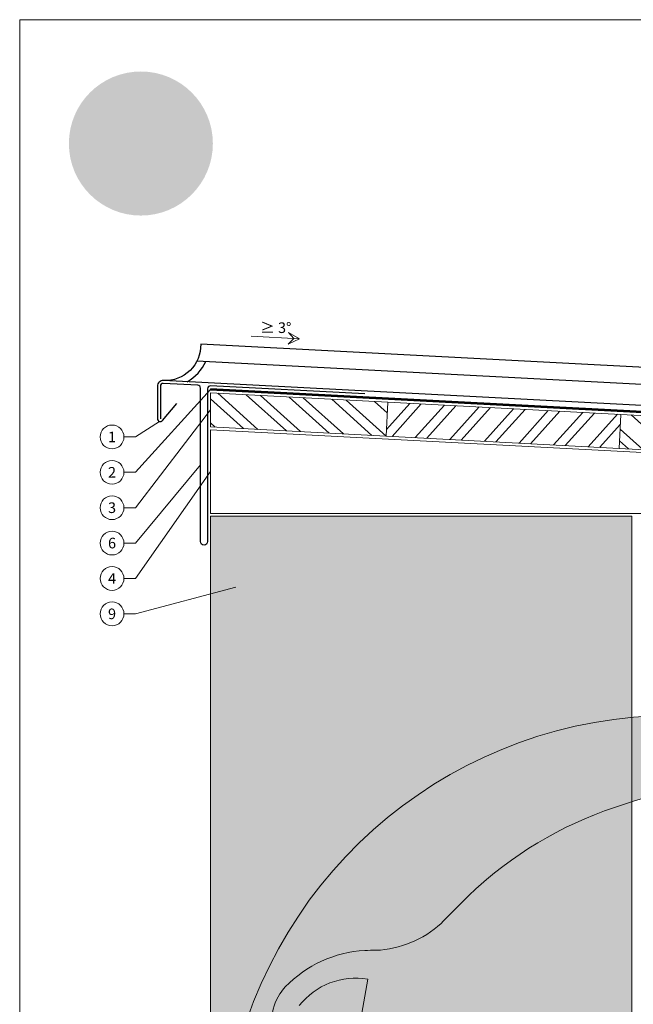
# Model space of a CAD drawing. Units: millimetres. Extents: x -10432 to 26190, y -8674 to -7202.
# Drawn here: x 7750 to 8184, y -8266 to -7570 of the extents above; entities that cross this region are included whole.
import ezdxf
from ezdxf.enums import TextEntityAlignment as Align

# ---------------------------------------------------------------- set-up
doc = ezdxf.new("R2010")
doc.units = ezdxf.units.MM
doc.linetypes.add('Trennlage', pattern=[30, 12, -18])
for name, color, linetype, lineweight, true_color in [('01_PREFA-Dachprodukt', 7, 'Continuous', 25, 0xe1000f), ('02_Kantteile', 7, 'Continuous', 25, 0xff7f7f), ('04_Trennlage', 7, 'Continuous', 25, 0x505f69), ('04_Trennlage_Linie', 7, 'Continuous', 0, 0x505f69), ('06_Holz', 7, 'Continuous', 15, 0x8296a0), ('06_Holzschfraffur', 7, 'Continuous', 13, 0xdce6eb), ('07_Mauerwerk', 7, 'Continuous', 15, 0x8296a0), ('07_Mauerwerkschraffur', 7, 'Continuous', 13, 0xdce6eb), ('08_Bemassung', 7, 'Continuous', 5, 0x505f69), ('10_Blattrahmen', 7, 'Continuous', 20, 0x000000), ('11_Schrift_Deutsch', 7, 'Continuous', 5, 0x505f69), ('20_PREFA_Logo_weiss', 7, 'Continuous', 0, 0xfefefe)]:
    doc.layers.add(name, color=color, linetype=linetype, lineweight=lineweight, true_color=true_color)
doc.layers.add('1 Produkte PREFA', color=10, linetype='Continuous')
doc.layers.add('Hdgrd_hell', color=250, linetype='Continuous', lineweight=13)
doc.styles.add('PREFA_Standard', font='arial.ttf', dxfattribs={"height": 20})
pattern_1 = [(317.9999998502758, (257.3463628556328, -7984.9553973255), (12.74693808813079, 14.15690889203432), []), (317.9999998502758, (257.8163533266088, -7993.923350192504), (12.74693808813079, 14.15690889203432), [])]

# ---------------------------------------------------------------- blocks, each defined once
blk = doc.blocks.new('A$C3A5B5D45')
at = {"layer": 'Hdgrd_hell'}
h = blk.add_hatch(color=256, dxfattribs=at)
h.dxf.hatch_style = 1
h.paths.add_polyline_path([(-138.5169126729597, 48.69900713714787), (-138.5169126729597, 127.8776936357649), (-71.3451637433318, 127.8776936357649), (-71.3451637433318, 108.2581960962821), (-114.2341916908845, 108.2581960962821), (-114.2341916908845, 97.04705464515291), (-75.91783388359909, 97.04705464515291), (-75.91783388359909, 79.52964612775986), (-114.2341916908845, 79.52964612775986), (-114.2341916908845, 68.31850467662798), (-71.3451637433318, 68.31850467662798), (-71.3451637433318, 48.69900713714787)], flags=16)
h.paths.add_polyline_path([(-63.70977923308965, 48.69900713714787), (-63.70977923308965, 127.8776936357649), (-0.3081177496787859, 127.8776936357649), (-0.3081177496787859, 108.2581960962821), (-39.42705825101439, 108.2581960962821), (-39.42705825101439, 97.04705464515291), (-10.95843396988494, 97.04705464515291), (-10.95843396988494, 79.52964612775986), (-39.42705825103621, 79.52964612775986), (-39.42705825103621, 48.69900713714787)], flags=16)
h.paths.add_polyline_path([(-144.0145334085682, 48.69900713714787), (-168.2972543906435, 48.69900713714787, 0.121611479332657), (-174.5608894012767, 74.62477174288915), (-195.4465729219737, 74.62477174288915), (-195.4465729219955, 48.69900713714787), (-219.729293904049, 48.69900713714787), (-219.729293904049, 127.8776936357649), (-169.8751429279801, 127.8776936357649, -0.776612108284443), (-159.1188973418648, 85.78152063925927, -0.2715588927950697), (-145.9364675636316, 63.75152354921306, 0.02434541649047828)], flags=16)
h.paths.add_polyline_path([(-17.21499824830244, 48.69900713714787), (12.17525039110478, 127.8776936357649), (24.52345170202898, 127.8776936357649), (36.87165301295317, 127.8776936357649), (66.26190165233857, 48.69900713714787), (42.1341036104277, 48.69900713714787), (38.36005530852708, 59.91014858827975), (10.68684809550905, 59.91014858827975), (6.912799793608428, 48.69900713714787)], flags=16)
h.paths.add_polyline_path([(-178.3623156010726, 91.44148391958493), (-195.4465729219737, 91.44148391958288), (-195.4465729219737, 108.2581960962821), (-178.3623156010726, 108.2581960962827, -1)], flags=0)
h.paths.add_polyline_path([(16.58379856722604, 77.42755710567008), (24.52345170202898, 100.4036613418707), (32.46310483681009, 77.42755710567008)], flags=0)
h.paths.add_polyline_path([(-174.3109862948622, 137.3396829271564), (-197.7579257123725, 144.124980532521), (-224.4929761170351, 138.8552643270682), (-227.1373847188515, 233.0278849904378), (-277.2446770824317, 271.2233714524771), (-304.3924605876819, 230.5079322322706), (-324.1602537506769, 236.6786963255806), (-349.1192831515655, 231.5829639836491), (-319.0517775542248, 401.3379454612011, 0.2764152699815586), (-364.7089138159154, 383.7230855971277, 0.5762430338794987), (-353.5036439593823, 359.5886865591199), (-352.1125170283267, 326.0079745103546, -0.1722430724175441), (-382.3401347745803, 341.3083594597813, -0.04026115715107969), (-384.5879186015809, 344.6293084152223, -0.1920052537885769), (-384.9093548082838, 358.4821067677169, 0.05195226007538383), (-383.083506172552, 363.6068300418558, 0.04372535659240664), (-382.8826082899905, 366.6394542768955), (-382.8826082899905, 374.6523887470223, -0.1539147210600023), (-377.5672539535408, 391.5105389332073, -0.05376608978935866), (-373.9642582437955, 396.1597864353687, -0.1891074373801332), (-321.0773829236095, 420.4328388935362, -0.01447782146827953), (-313.6824029434065, 420.5244667764589, 0.1739688520247412), (-270.3306566009469, 438.3219751936233, -0.01771094241901691), (-245.5018243784925, 462.9198132064346, -0.1086846362407494), (-148.2070725814337, 517.7087718140799, -0.08162839054741745), (-37.79639702185523, 536.1309001147081), (65.58332871281891, 359.6711724379518, -0.06105978905761692), (130.4274058972715, 357.3855508073405, -0.08894104778505131), (157.5189695913887, 347.2691449866868, -0.06727585778709512), (164.2369899297992, 341.9828745900106, -0.3152987888789261), (167.9719636730388, 320.8007859032421, -0.08186676373752932), (140.9814404458284, 287.5176836333856, 0.414213562373362), (140.981440445823, 306.7424914456085, 0.07149014067290456), (131.0015594345405, 313.3306119790348, 0.100450376638281), (120.4543440622401, 315.5016271356778, 0.04323846041830268), (91.69139294770139, 315.1070969162663), (102.8956695628076, 295.9824224574375), (69.9953517735994, 262.8832529114286), (135.5966755616901, 138.6781383778184), (103.3605723170331, 143.3444279789287), (80.52674489701167, 136.8024593385057), (6.330114971962757, 200.0010564880483), (-6.177322349911265, 187.1008946867273), (-82.71530261619046, 187.1008946867273), (-111.9940979046369, 216.5016831810306), (-136.5988479304651, 216.5016831810306)], flags=16)
h.paths.add_polyline_path([(-253.2166388639653, 71.82198638010459), (-267.5385130254363, 71.8219863801055), (-267.5385130254363, 48.69900713714787), (-291.8212340075115, 48.69900713714787), (-291.8212340075115, 127.8776936357649), (-253.2166388639598, 127.8776936357631, -1)], flags=16)
h.paths.add_polyline_path([(-253.9575665128432, 91.44148391958493), (-267.5385130254363, 91.44148391958288), (-267.5385130254363, 108.2581960962821), (-253.9575665128432, 108.2581960962827, -1)], flags=0)
h.paths.add_polyline_path([(-178.3100540382948, 288.4060170348009, -0.08186676373752033), (-205.3005772655015, 321.6891193046538, -0.3152987888790683), (-201.5656035222582, 342.8712079914296, -0.06727585778541038), (-194.8475831840078, 348.1574783879953, -0.08894104778563822), (-167.7560194897014, 358.2738842087558, -0.06317566697075064), (-100.6731247646803, 360.3553214841329, -0.3888787318520546), (-87.76381701276478, 348.5261203561211, -0.0333022410922028), (-87.76381701276114, 322.8628374965022, -0.4931454260314999), (-105.1052335642889, 311.815136731261, 0.08001401809553026), (-158.2020910201991, 316.383385452659, 0.0969191485700862), (-168.330173026965, 314.2189453804519, 0.07149014067294061), (-178.3100540382948, 307.6308248470152, 0.4142135623730988)], flags=0)
edge = h.paths.add_edge_path()
edge.add_line((-231.5652301865211, 1.105036062654108e-10), (2.637534635141492e-10, 1.105036062654108e-10))
edge.add_arc((-115.7826150931287, 276.7569078491022), 300, 292.7022363548454, 607.2977636451548)
h = blk.add_hatch(color=256, dxfattribs=at)
h.dxf.hatch_style = 1
h.paths.add_polyline_path([(-138.5169126729597, 48.69900713714787), (-138.5169126729597, 127.8776936357649), (-71.3451637433318, 127.8776936357649), (-71.3451637433318, 108.2581960962821), (-114.2341916908845, 108.2581960962821), (-114.2341916908845, 97.04705464515291), (-75.91783388359909, 97.04705464515291), (-75.91783388359909, 79.52964612775986), (-114.2341916908845, 79.52964612775986), (-114.2341916908845, 68.31850467662798), (-71.3451637433318, 68.31850467662798), (-71.3451637433318, 48.69900713714787)], flags=16)
h.paths.add_polyline_path([(-63.70977923308965, 48.69900713714787), (-63.70977923308965, 127.8776936357649), (-0.3081177496787859, 127.8776936357649), (-0.3081177496787859, 108.2581960962821), (-39.42705825101439, 108.2581960962821), (-39.42705825101439, 97.04705464515291), (-10.95843396988494, 97.04705464515291), (-10.95843396988494, 79.52964612775986), (-39.42705825103621, 79.52964612775986), (-39.42705825103621, 48.69900713714787)], flags=16)
h.paths.add_polyline_path([(-144.0145334085682, 48.69900713714787), (-168.2972543906435, 48.69900713714787, 0.121611479332657), (-174.5608894012767, 74.62477174288915), (-195.4465729219737, 74.62477174288915), (-195.4465729219955, 48.69900713714787), (-219.729293904049, 48.69900713714787), (-219.729293904049, 127.8776936357649), (-169.8751429279801, 127.8776936357649, -0.776612108284443), (-159.1188973418648, 85.78152063925927, -0.2715588927950697), (-145.9364675636316, 63.75152354921306, 0.02434541649047828)], flags=16)
h.paths.add_polyline_path([(-17.21499824830244, 48.69900713714787), (12.17525039110478, 127.8776936357649), (24.52345170202898, 127.8776936357649), (36.87165301295317, 127.8776936357649), (66.26190165233857, 48.69900713714787), (42.1341036104277, 48.69900713714787), (38.36005530852708, 59.91014858827975), (10.68684809550905, 59.91014858827975), (6.912799793608428, 48.69900713714787)], flags=16)
h.paths.add_polyline_path([(-178.3623156010726, 91.44148391958493), (-195.4465729219737, 91.44148391958288), (-195.4465729219737, 108.2581960962821), (-178.3623156010726, 108.2581960962827, -1)], flags=0)
h.paths.add_polyline_path([(16.58379856722604, 77.42755710567008), (24.52345170202898, 100.4036613418707), (32.46310483681009, 77.42755710567008)], flags=0)
h.paths.add_polyline_path([(-174.3109862948622, 137.3396829271564), (-197.7579257123725, 144.124980532521), (-224.4929761170351, 138.8552643270682), (-227.1373847188515, 233.0278849904378), (-277.2446770824317, 271.2233714524771), (-304.3924605876819, 230.5079322322706), (-324.1602537506769, 236.6786963255806), (-349.1192831515655, 231.5829639836491), (-319.0517775542248, 401.3379454612011, 0.2764152699815586), (-364.7089138159154, 383.7230855971277, 0.5762430338794987), (-353.5036439593823, 359.5886865591199), (-352.1125170283267, 326.0079745103546, -0.1722430724175441), (-382.3401347745803, 341.3083594597813, -0.04026115715107969), (-384.5879186015809, 344.6293084152223, -0.1920052537885769), (-384.9093548082838, 358.4821067677169, 0.05195226007538383), (-383.083506172552, 363.6068300418558, 0.04372535659240664), (-382.8826082899905, 366.6394542768955), (-382.8826082899905, 374.6523887470223, -0.1539147210600023), (-377.5672539535408, 391.5105389332073, -0.05376608978935866), (-373.9642582437955, 396.1597864353687, -0.1891074373801332), (-321.0773829236095, 420.4328388935362, -0.01447782146827953), (-313.6824029434065, 420.5244667764589, 0.1739688520247412), (-270.3306566009469, 438.3219751936233, -0.01771094241901691), (-245.5018243784925, 462.9198132064346, -0.1086846362407494), (-148.2070725814337, 517.7087718140799, -0.08162839054741745), (-37.79639702185523, 536.1309001147081), (65.58332871281891, 359.6711724379518, -0.06105978905761692), (130.4274058972715, 357.3855508073405, -0.08894104778505131), (157.5189695913887, 347.2691449866868, -0.06727585778709512), (164.2369899297992, 341.9828745900106, -0.3152987888789261), (167.9719636730388, 320.8007859032421, -0.08186676373752932), (140.9814404458284, 287.5176836333856, 0.414213562373362), (140.981440445823, 306.7424914456085, 0.07149014067290456), (131.0015594345405, 313.3306119790348, 0.100450376638281), (120.4543440622401, 315.5016271356778, 0.04323846041830268), (91.69139294770139, 315.1070969162663), (102.8956695628076, 295.9824224574375), (69.9953517735994, 262.8832529114286), (135.5966755616901, 138.6781383778184), (103.3605723170331, 143.3444279789287), (80.52674489701167, 136.8024593385057), (6.330114971962757, 200.0010564880483), (-6.177322349911265, 187.1008946867273), (-82.71530261619046, 187.1008946867273), (-111.9940979046369, 216.5016831810306), (-136.5988479304651, 216.5016831810306)], flags=16)
h.paths.add_polyline_path([(-253.2166388639653, 71.82198638010459), (-267.5385130254363, 71.8219863801055), (-267.5385130254363, 48.69900713714787), (-291.8212340075115, 48.69900713714787), (-291.8212340075115, 127.8776936357649), (-253.2166388639598, 127.8776936357631, -1)], flags=16)
h.paths.add_polyline_path([(-253.9575665128432, 91.44148391958493), (-267.5385130254363, 91.44148391958288), (-267.5385130254363, 108.2581960962821), (-253.9575665128432, 108.2581960962827, -1)], flags=0)
h.paths.add_polyline_path([(-178.3100540382948, 288.4060170348009, -0.08186676373752033), (-205.3005772655015, 321.6891193046538, -0.3152987888790683), (-201.5656035222582, 342.8712079914296, -0.06727585778541038), (-194.8475831840078, 348.1574783879953, -0.08894104778563822), (-167.7560194897014, 358.2738842087558, -0.06317566697075064), (-100.6731247646803, 360.3553214841329, -0.3888787318520546), (-87.76381701276478, 348.5261203561211, -0.0333022410922028), (-87.76381701276114, 322.8628374965022, -0.4931454260314999), (-105.1052335642889, 311.815136731261, 0.08001401809553026), (-158.2020910201991, 316.383385452659, 0.0969191485700862), (-168.330173026965, 314.2189453804519, 0.07149014067294061), (-178.3100540382948, 307.6308248470152, 0.4142135623730988)], flags=0)
edge = h.paths.add_edge_path()
edge.add_line((-231.5652301865211, 1.105036062654108e-10), (2.637534635141492e-10, 1.105036062654108e-10))
edge.add_arc((-115.7826150931287, 276.7569078491022), 300, 292.7022363548454, 607.2977636451548)
at = {"layer": 'Hdgrd_hell', "lineweight": 5}
for points in [[(-382.8826082899905, 374.6523887470355, -0.1539147210598234), (-377.5672539535444, 391.5105389332009, -0.0535037034605183), (-373.9841700411562, 396.1391088641628, -0.1892007271693883), (-321.0773829236132, 420.4328388935362, -0.01447782146828666), (-313.6824029434065, 420.5244667764589, 0.1739688520246927), (-270.330656600956, 438.3219751936138, -0.01771094241902263), (-245.5018243784943, 462.9198132064337, -0.108684636240751), (-148.2070725814337, 517.7087718140799, -0.08162839054741748), (-37.79639702185523, 536.1309001147081)], [(-349.1192831515655, 231.5829639836491), (-319.0517775542248, 401.3379454612011, 0.2764152699815495), (-364.7089138159135, 383.7230855971291, 0.57624303387953)], [(-382.8826082899905, 374.6523887470355, -0.1539147210598234), (-377.5672539535444, 391.5105389332009, -0.0535037034605183), (-373.9841700411562, 396.1391088641628, -0.1892007271693883), (-321.0773829236132, 420.4328388935362, -0.01447782146828666), (-313.6824029434065, 420.5244667764589, 0.1739688520246927), (-270.330656600956, 438.3219751936138, -0.01771094241902263), (-245.5018243784943, 462.9198132064337, -0.108684636240751), (-148.2070725814337, 517.7087718140799, -0.08162839054741748), (-37.79639702185523, 536.1309001147081)], [(-349.1192831515655, 231.5829639836491), (-319.0517775542248, 401.3379454612011, 0.2764152699815495), (-364.7089138159135, 383.7230855971291, 0.57624303387953)]]:
    blk.add_lwpolyline(points, format="xyb", dxfattribs=at)
blk.add_arc((-115.7826150931287, 276.7569078491022), 300, 292.7022363547908, 247.2977636452092, dxfattribs=at)
blk.add_arc((-115.7826150931287, 276.7569078491022), 300, 292.7022363547908, 247.2977636452092, dxfattribs=at)

msp = doc.modelspace()

# ---------------------------------------------------------------- hatches: boundary and pattern name
h = msp.add_hatch(color=256)
h.dxf.hatch_style = 1
edge = h.paths.add_edge_path()
edge.add_ellipse((7837.973682102085, -7629.990901540328), major_axis=(29.3006701906116, 7.951996611164817), ratio=0.4972171959520393, start_angle=420.1188262321253, end_angle=496.8121483259224)
edge.add_arc((7870.686954465127, -7687.346668303577), 83.7260901412594, 132.7029193317863, 136.761544008122)
edge.add_arc((7801.806443757556, -7621.251497394904), 11.77121364447675, 272.5821571653822, 312.0577997001487, ccw=False)
edge.add_arc((7801.977828260809, -7654.678505332577), 21.67071889752514, 89.05096976733206, 92.36881023245499)
edge.add_arc((7801.845259005346, -7646.523072138258), 13.51832412238991, 93.23611079488991, 136.0911558154284)
edge.add_arc((7795.460866027017, -7640.372902098639), 4.653504012107033, 136.1304781661676, 148.3809430786503)
edge.add_arc((7795.582845051224, -7640.793338902116), 4.986476591263251, 145.0000000000048, 180)
edge.add_line((7790.596368459963, -7640.793338902116), (7790.596368459963, -7642.152799918887))
edge.add_arc((7787.64323694674, -7642.215552002232), 2.95379815802903, -8.797420335515085, 1.2173140641559144, ccw=False)
edge.add_arc((7786.234793158699, -7641.615409778107), 4.453501404601711, 334.441969057885, 346.33785522366173, ccw=False)
edge.add_arc((7793.22709436611, -7644.643494494925), 3.173796671951056, 159.5916043618523, 203.0668669925078)
edge.add_arc((7793.990629415417, -7643.804546461735), 4.231477292460191, 209.4810025843195, 218.7031993285287)
edge.add_arc((7796.908503566807, -7640.525678776798), 8.590246327096104, 223.6069121202885, 262.6985423746972)
edge.add_line((7795.816770512232, -7649.04626859778), (7795.580754251376, -7643.349021338912))
edge.add_arc((7795.816770512232, -7640.750821701204), 2.608897282921364, 144.9999999999302, 264.8095890212386, ccw=False)
edge.add_arc((7800.049140934585, -7644.230745705925), 8.082930432752232, 80.19375874377857, 142.0002056721161, ccw=False)
edge.add_line((7801.425800096567, -7636.265912127481), (7796.324597549205, -7665.066257441707))
edge.add_line((7796.324597549203, -7665.066257441697), (7800.55910459693, -7664.201724043036))
edge.add_line((7800.559104596927, -7664.201724043047), (7803.912875215257, -7665.248645524778))
edge.add_line((7803.91287521525, -7665.248645524767), (7808.518722611666, -7658.340932425832))
edge.add_line((7808.518722611683, -7658.340932425843), (7817.019841755699, -7664.821114568233))
edge.add_line((7817.019841755706, -7664.821114568211), (7817.468487681865, -7680.798283371416))
edge.add_line((7817.468487681843, -7680.798283371416), (7822.004311472966, -7679.904232162411))
edge.add_line((7822.004311472971, -7679.904232162411), (7825.982279871357, -7681.055414368631))
edge.add_line((7825.982279871358, -7681.05541436862), (7832.380457986535, -7667.62492223677))
edge.add_line((7832.380457986532, -7667.624922236781), (7836.554858589951, -7667.624922236781))
edge.add_line((7836.554858589949, -7667.624922236781), (7841.52224986974, -7672.613010679164))
edge.add_line((7841.522249869744, -7672.613010679164), (7854.507555173512, -7672.613010679164))
edge.add_line((7854.507555173521, -7672.613010679164), (7856.629546002487, -7670.424390873999))
edge.add_line((7856.629546002481, -7670.424390873999), (7869.21762173607, -7681.146558821234))
edge.add_line((7869.217621736065, -7681.146558821234), (7873.091570581735, -7680.036659398913))
edge.add_line((7873.091570581739, -7680.036659398913), (7878.560693767109, -7680.828334262758))
edge.add_line((7878.560693767115, -7680.828334262758), (7867.430883250085, -7659.75590294307))
edge.add_line((7867.430883250076, -7659.755902943059), (7873.01269596055, -7654.140353377206))
edge.add_line((7873.012695960548, -7654.140353377206), (7871.111797190432, -7650.895693199091))
edge.add_arc((7873.9380233669, -7679.024368312868), 28.27030098984496, 85.83417635356369, 95.7375329513759, ccw=False)
edge.add_ellipse((7876.062780676744, -7652.915402051334), major_axis=(-3.191835584451508, 0.1277362848576314), ratio=0.6525724033872835, start_angle=238.9373103414733, end_angle=272.7721193403169, ccw=False)
edge.add_arc((7874.738971671421, -7657.646682971816), 7.131043093585271, 48.391341122107974, 64.74784718436251, ccw=False)
edge.add_arc((7877.843439624485, -7653.945642445116), 2.306333867534311, -45.00000000019111, 45.000000000127784, ccw=False)
edge.add_arc((7864.635682269774, -7638.863213875247), 22.34986192607798, 311.5997342832188, 330.3204657920447)
edge.add_arc((7881.170415803783, -7648.58533949716), 3.181055112702809, 335.000000000021, 405.0000000000331)
edge.add_arc((7879.532191954628, -7650.103821700151), 5.413845510429748, 44.10388302062887, 59.03817130043371)
edge.add_spline(control_points=[(7882.317436287962, -7645.46139375625), (7882.261069686621, -7645.427143937657), (7882.204428714562, -7645.393346035355), (7881.530817592069, -7644.99831416801), (7880.885615395648, -7644.693143212866), (7879.400843153657, -7644.123154278608), (7878.550193418625, -7643.881794126592), (7877.683684149702, -7643.722801653781)], knot_values=[4.554377894288496, 4.554377894288496, 4.554377894288496, 4.554377894288496, 4.581467226529758, 4.581467226529758, 4.874886033141208, 4.874886033141208, 5.23955341534089, 5.23955341534089, 5.23955341534089, 5.23955341534089], degree=3, periodic=0)
edge.add_arc((7870.601250313273, -7688.404278402279), 45.23931070952567, 80.99301597509172, 94.96953651052858)
edge.add_line((7866.682346820809, -7643.335026923134), (7849.143116020428, -7613.397165619088))
edge = h.paths.add_edge_path(flags=16)
edge.add_spline(control_points=[(7822.460632402246, -7645.31068060196), (7822.516999003588, -7645.276430783368), (7822.573639975661, -7645.242632881065), (7823.247251098153, -7644.84760101372), (7823.89245329456, -7644.542430058576), (7825.377225536544, -7643.972441124297), (7826.227875271583, -7643.731080972302), (7827.094384540505, -7643.572088499492)], knot_values=[4.554377894288496, 4.554377894288496, 4.554377894288496, 4.554377894288496, 4.581467226529758, 4.581467226529758, 4.874886033141208, 4.874886033141208, 5.23955341534089, 5.23955341534089, 5.23955341534089, 5.23955341534089], degree=3, periodic=0)
edge.add_arc((7834.176818376935, -7688.253565247989), 45.23931070952611, 84.54740410815441, 99.0069840249082, ccw=False)
edge.add_arc((7838.475555896675, -7645.417492935023), 2.198537591085588, 5.000000000293426, 89.99999999999318, ccw=False)
edge.add_arc((7808.016567603168, -7647.402872512215), 32.72165858945272, -3.8147459083328954, 3.814745908331872, ccw=False)
edge.add_arc((7838.475555896675, -7649.388252089408), 2.198537591085644, 250.0000000000279, 354.99999999967963, ccw=False)
edge.add_arc((7830.813373338031, -7679.032562650023), 28.4309231464207, 75.9331629297828, 94.2320402460833)
edge.add_ellipse((7828.715288013464, -7652.764688897045), major_axis=(-3.191835584451812, -0.1277362848576823), ratio=0.6525724033872058, start_angle=268.5040178903675, end_angle=301.062689658523)
edge.add_arc((7830.039097018805, -7657.495969817504), 7.131043093585269, 115.2521528156327, 131.6086588779056)
edge.add_arc((7826.934629065723, -7653.794929290827), 2.306333867534311, 134.9999999999093, 225.0000000000177)
edge.add_arc((7840.142386420433, -7638.712500720958), 22.3498619260779, 209.6795342079414, 228.4002657167625, ccw=False)
edge.add_arc((7823.607652886425, -7648.434626342871), 3.18105511270281, 134.9999999995305, 204.9999999998858, ccw=False)
edge.add_arc((7825.245876735578, -7649.953108545884), 5.413845510429746, 120.96182869940219, 135.8961169791184, ccw=False)
at = {"layer": '01_PREFA-Dachprodukt'}
h = msp.add_hatch(color=256, dxfattribs=at)
h.dxf.hatch_style = 1
h.paths.add_polyline_path([(7886.809601730669, -7657.402121925868, 1), (7785.014608510868, -7657.402121925868, 1)])
edge = h.paths.add_edge_path(flags=16)
edge.add_line((7796.324597549203, -7665.066257441697), (7801.425800096566, -7636.26591212747))
edge.add_arc((7800.049140934585, -7644.230745705925), 8.082930432752232, 80.19375874377862, 142.0002056721109)
edge.add_arc((7795.816770512232, -7640.750821701204), 2.608897282921365, 144.9999999999144, 264.8095890212387)
edge.add_line((7795.580754251354, -7643.349021338934), (7795.816770512212, -7649.046268597802))
edge.add_arc((7796.908503566807, -7640.525678776798), 8.590246327096104, 223.6069121202885, 262.69854237469724, ccw=False)
edge.add_arc((7793.990629415417, -7643.804546461735), 4.231477292460191, 209.4810025843242, 218.7031993285301, ccw=False)
edge.add_arc((7793.22709436611, -7644.643494494925), 3.173796671951058, 159.5916043618518, 203.0668669925112, ccw=False)
edge.add_arc((7786.234793158699, -7641.615409778107), 4.453501404601711, 334.4419690578869, 346.3378552236694)
edge.add_arc((7787.64323694674, -7642.215552002232), 2.95379815802903, 351.2025796644955, 361.2173140641577)
edge.add_line((7790.596368459963, -7642.152799918887), (7790.596368459963, -7640.793338902116))
edge.add_arc((7795.582845051224, -7640.793338902116), 4.98647659126325, 145.000000000003, 180, ccw=False)
edge.add_arc((7795.460866027017, -7640.372902098639), 4.653504012107034, 136.0105496779406, 148.3809430786483, ccw=False)
edge.add_arc((7801.845259005346, -7646.523072138258), 13.5183241223899, 93.23611079488882, 136.0498720286017, ccw=False)
edge.add_arc((7801.977828260809, -7654.678505332577), 21.67071889752513, 89.05096976733267, 92.36881023245502, ccw=False)
edge.add_arc((7801.806443757556, -7621.251497394904), 11.77121364447675, 272.5821571653823, 312.0577997001485)
edge.add_arc((7870.686954465127, -7687.346668303577), 83.7260901412594, 132.702919331788, 136.7615440081218, ccw=False)
edge.add_ellipse((7837.973682102085, -7629.990901540328), major_axis=(29.3006701906116, 7.951996611164817), ratio=0.4972171959520393, start_angle=420.1188262321254, end_angle=496.8121483259224, ccw=False)
edge.add_line((7849.143116020448, -7613.397165619088), (7866.682346820829, -7643.335026923134))
edge.add_arc((7870.601250313273, -7688.404278402279), 45.23931070952567, 80.99301597509168, 94.9695365105286, ccw=False)
edge.add_spline(control_points=[(7877.683684149702, -7643.722801653781), (7878.550193418625, -7643.881794126592), (7879.400843153657, -7644.123154278608), (7880.885615395648, -7644.693143212866), (7881.530817592069, -7644.99831416801), (7882.204428714562, -7645.393346035355), (7882.261069686621, -7645.427143937657), (7882.317436287962, -7645.46139375625)], knot_values=[4.554377894288495, 4.554377894288495, 4.554377894288495, 4.554377894288495, 4.919045276488178, 4.919045276488178, 5.212464083099628, 5.212464083099628, 5.23955341534089, 5.23955341534089, 5.23955341534089, 5.23955341534089], degree=3, periodic=0)
edge.add_arc((7879.532191954628, -7650.103821700151), 5.413845510429748, 44.103883020632, 59.0381713004312, ccw=False)
edge.add_arc((7881.170415803783, -7648.58533949716), 3.181055112702808, -24.999999999986926, 45.00000000003757, ccw=False)
edge.add_arc((7864.635682269774, -7638.863213875247), 22.34986192607796, 311.59973428321905, 330.3204657920436, ccw=False)
edge.add_arc((7877.843439624485, -7653.945642445116), 2.30633386753431, 314.9999999998123, 405.0000000000998)
edge.add_arc((7874.738971671402, -7657.646682971816), 7.131043093585271, 48.39134112209697, 64.74784718436013)
edge.add_ellipse((7876.062780676744, -7652.915402051334), major_axis=(-3.191835584451508, 0.1277362848576314), ratio=0.6525724033872835, start_angle=238.9373103414733, end_angle=272.772119340317)
edge.add_arc((7873.9380233669, -7679.024368312868), 28.27030098984496, 85.83417635356318, 95.7375329513759)
edge.add_line((7871.111797190431, -7650.895693199102), (7873.012695960547, -7654.140353377217))
edge.add_line((7873.012695960548, -7654.140353377206), (7867.430883250074, -7659.755902943059))
edge.add_line((7867.430883250076, -7659.755902943059), (7878.560693767107, -7680.828334262747))
edge.add_line((7878.560693767115, -7680.828334262758), (7873.091570581744, -7680.036659398913))
edge.add_line((7873.091570581739, -7680.036659398913), (7869.217621736068, -7681.146558821234))
edge.add_line((7869.217621736065, -7681.146558821234), (7856.629546002476, -7670.424390873999))
edge.add_line((7856.629546002481, -7670.424390873999), (7854.507555173515, -7672.613010679164))
edge.add_line((7854.507555173521, -7672.613010679164), (7841.522249869753, -7672.613010679164))
edge.add_line((7841.522249869744, -7672.613010679164), (7836.554858589952, -7667.624922236781))
edge.add_line((7836.554858589949, -7667.624922236781), (7832.38045798653, -7667.624922236781))
edge.add_line((7832.380457986532, -7667.624922236781), (7825.982279871355, -7681.055414368631))
edge.add_line((7825.982279871358, -7681.05541436862), (7822.004311472971, -7679.9042321624))
edge.add_line((7822.004311472971, -7679.904232162411), (7817.468487681846, -7680.798283371416))
edge.add_line((7817.468487681843, -7680.798283371416), (7817.019841755685, -7664.821114568211))
edge.add_line((7817.019841755706, -7664.821114568211), (7808.518722611689, -7658.340932425821))
edge.add_line((7808.518722611683, -7658.340932425843), (7803.912875215267, -7665.248645524778))
edge.add_line((7803.91287521525, -7665.248645524767), (7800.559104596921, -7664.201724043036))
edge.add_line((7800.559104596927, -7664.201724043047), (7796.324597549199, -7665.066257441707))
h.paths.add_polyline_path([(7806.045688422757, -7682.660719594893), (7812.595279257581, -7682.660719594893, -1), (7812.595279257563, -7692.171036828269), (7810.165454118956, -7692.171036828269), (7810.165454118956, -7696.094042687026), (7806.045688422757, -7696.094042687026)], flags=16)
h.paths.add_polyline_path([(7810.165454118956, -7685.989330626577), (7812.469574715909, -7685.989330626577, -1), (7812.469574715909, -7688.842425796585), (7810.165454118956, -7688.842425796585)], flags=0)
h.paths.add_polyline_path([(7818.276686012803, -7682.660719594893), (7826.734857613779, -7682.660719594893, -0.7766121082845148), (7828.559744191305, -7689.802685669503, -0.2715588927970888), (7830.796253107797, -7693.54025801022, 0.02434541649016463), (7831.122325231587, -7696.094042687026), (7827.002559535387, -7696.094042687026, 0.1216114793326466), (7825.939881729653, -7691.695520966594), (7822.396451709021, -7691.695520966594), (7822.396451709021, -7696.094042687026), (7818.276686012803, -7696.094042687026)], flags=16)
h.paths.add_polyline_path([(7822.396451709021, -7685.989330626577), (7825.294938139272, -7685.989330626577, -1), (7825.294938139272, -7688.842425796585), (7822.396451709021, -7688.842425796585)], flags=0)
edge = h.paths.add_edge_path(flags=0)
edge.add_arc((7823.607652886425, -7648.434626342871), 3.181055112702811, 134.9999999995041, 204.9999999998842, ccw=False)
edge.add_arc((7825.245876735578, -7649.953108545884), 5.413845510429748, 120.96182869940279, 135.8961169791028, ccw=False)
edge.add_spline(control_points=[(7822.460632402246, -7645.31068060196), (7822.516999003588, -7645.276430783368), (7822.573639975661, -7645.242632881065), (7823.247251098153, -7644.84760101372), (7823.89245329456, -7644.542430058576), (7825.377225536544, -7643.972441124297), (7826.227875271583, -7643.731080972302), (7827.094384540505, -7643.572088499492)], knot_values=[4.554377894288496, 4.554377894288496, 4.554377894288496, 4.554377894288496, 4.581467226529758, 4.581467226529758, 4.874886033141208, 4.874886033141208, 5.23955341534089, 5.23955341534089, 5.23955341534089, 5.23955341534089], degree=3, periodic=0)
edge.add_arc((7834.176818376935, -7688.253565247989), 45.23931070952609, 84.54740410815441, 99.0069840249082, ccw=False)
edge.add_arc((7838.475555896675, -7645.417492935023), 2.198537591085588, 5.000000000483396, 89.99999999999318, ccw=False)
edge.add_arc((7808.016567603168, -7647.402872512215), 32.72165858945272, -3.814745908331986, 3.8147459083447757, ccw=False)
edge.add_arc((7838.475555896675, -7649.388252089408), 2.198537591085644, 250.0000000000062, 354.99999999969396, ccw=False)
edge.add_arc((7830.813373338031, -7679.032562650023), 28.4309231464207, 75.93316292978444, 94.23204024608432)
edge.add_ellipse((7828.715288013464, -7652.764688897045), major_axis=(-3.191835584451812, -0.1277362848576823), ratio=0.6525724033872058, start_angle=268.5040178903675, end_angle=301.062689658523)
edge.add_arc((7830.039097018805, -7657.495969817504), 7.131043093585268, 115.2521528156304, 131.608658877903)
edge.add_arc((7826.934629065723, -7653.794929290827), 2.306333867534311, 134.9999999999025, 225.0000000000182)
edge.add_arc((7840.142386420433, -7638.712500720958), 22.3498619260779, 209.6795342079412, 228.4002657167625, ccw=False)
h.paths.add_polyline_path([(7832.055042340779, -7682.660719594893), (7843.451288552194, -7682.660719594893), (7843.451288552194, -7685.989330626577), (7836.174808036994, -7685.989330626577), (7836.174808036994, -7687.891394073256), (7842.67549700899, -7687.891394073256), (7842.67549700899, -7690.863368208684), (7836.174808036994, -7690.863368208684), (7836.174808036994, -7692.765431655363), (7843.451288552194, -7692.765431655363), (7843.451288552194, -7696.094042687026), (7832.055042340779, -7696.094042687026)], flags=16)
h = msp.add_hatch(color=256, dxfattribs=at)
h.dxf.hatch_style = 1
edge = h.paths.add_edge_path()
edge.add_arc((7838.475555896675, -7645.417492935023), 2.198537591085588, 5.000000000348201, 89.99999999998647)
edge.add_arc((7834.176818376935, -7688.253565247989), 45.23931070952609, 84.54740410815405, 99.00698402490819)
edge.add_spline(control_points=[(7827.094384540505, -7643.572088499492), (7826.227875271583, -7643.731080972302), (7825.377225536544, -7643.972441124297), (7823.89245329456, -7644.542430058576), (7823.247251098153, -7644.84760101372), (7822.573639975661, -7645.242632881065), (7822.516999003588, -7645.276430783368), (7822.460632402246, -7645.31068060196)], knot_values=[4.554377894288495, 4.554377894288495, 4.554377894288495, 4.554377894288495, 4.919045276488178, 4.919045276488178, 5.212464083099628, 5.212464083099628, 5.23955341534089, 5.23955341534089, 5.23955341534089, 5.23955341534089], degree=3, periodic=0)
edge.add_arc((7825.245876735578, -7649.953108545884), 5.413845510429748, 120.9618286994022, 135.8961169791191)
edge.add_arc((7823.607652886425, -7648.434626342871), 3.181055112702811, 134.9999999995314, 204.9999999998836)
edge.add_arc((7840.142386420433, -7638.712500720958), 22.3498619260779, 209.6795342079412, 228.4002657167641)
edge.add_arc((7826.934629065723, -7653.794929290827), 2.306333867534311, 134.9999999999093, 225.0000000000337, ccw=False)
edge.add_arc((7830.039097018805, -7657.495969817504), 7.131043093585269, 115.25215281563271, 131.6086588779054, ccw=False)
edge.add_ellipse((7828.715288013464, -7652.764688897045), major_axis=(-3.191835584451812, -0.1277362848576823), ratio=0.6525724033872058, start_angle=268.50401789036744, end_angle=301.062689658523, ccw=False)
edge.add_arc((7830.813373338031, -7679.032562650023), 28.43092314642071, 75.93316292978449, 94.2320402460843, ccw=False)
edge.add_arc((7838.475555896675, -7649.388252089408), 2.198537591085644, 250.0000000000126, 354.999999999771)
edge.add_arc((7808.016567603168, -7647.402872512215), 32.72165858945272, 356.1852540916731, 363.8147459083356)
h = msp.add_hatch(color=256, dxfattribs=at)
h.dxf.hatch_style = 1
h.paths.add_polyline_path([(7812.469574715909, -7685.989330626577), (7810.165454118956, -7685.989330626577), (7810.165454118956, -7688.842425796585), (7812.469574715909, -7688.842425796585, 1)])
h.paths.add_polyline_path([(7825.294938139272, -7685.989330626577), (7822.396451709021, -7685.989330626577), (7822.396451709021, -7688.842425796585), (7825.294938139272, -7688.842425796585, 1)])
at = {"layer": '06_Holzschfraffur'}
h = msp.add_hatch(dxfattribs=at)
h.set_pattern_fill('ANSI32', color=256, scale=2, angle=272.9999998502759, style=0)
h.set_pattern_definition(pattern_1)
h.paths.add_polyline_path([(7885.061620531211, -7857.62770719157), (7885.061620531211, -7833.594770887619), (8010.478251241342, -7840.167577988299), (8009.222188366397, -7864.134686826334)])
h = msp.add_hatch(dxfattribs=at)
h.set_pattern_fill('ANSI32', color=256, scale=2, angle=2.999999850275853, style=0)
h.set_pattern_definition([(47.99999985027586, (257.3463628556328, -7984.9553973255), (-14.15690889203432, 12.74693808813079), []), (47.99999985027586, (266.3143157226368, -7984.485406854524), (-14.15690889203432, 12.74693808813079), [])])
h.paths.add_polyline_path([(8009.222188366395, -7864.134686826323), (8010.478251238084, -7840.167577988129), (8175.252124638662, -7848.803009699465), (8173.99606176698, -7872.77011853767)])
h = msp.add_hatch(dxfattribs=at)
h.set_pattern_fill('ANSI32', color=256, scale=2, angle=272.9999998502759, style=0)
h.set_pattern_definition(pattern_1)
h.paths.add_polyline_path([(8338.769934846394, -7857.372615005678), (8338.76993511124, -7881.405551323508), (8173.99606176698, -7872.77011853767), (8175.252124638662, -7848.803009699465)])
at = {"layer": '07_Mauerwerkschraffur'}
h = msp.add_hatch(color=256, dxfattribs=at)
h.dxf.hatch_style = 1
h.paths.add_polyline_path([(7885.061619816421, -7920.759240394748), (7885.061619816399, -8327.736358185617), (7954.784833153884, -8309.046259741608), (8022.373669182334, -8332.713005709018), (8102.768824375562, -8314.022907265004), (8183.061619816399, -8327.584647708249), (8183.061619816421, -7920.759240394748)])
at = {"layer": '20_PREFA_Logo_weiss'}
h = msp.add_hatch(color=256, dxfattribs=at)
h.dxf.hatch_style = 1
h.paths.add_polyline_path([(7861.811172098824, -7682.660719594893), (7859.716196984289, -7682.660719594893), (7857.621221869751, -7682.660719594893), (7852.63492160145, -7696.094042687026), (7856.728403331595, -7696.094042687026), (7857.368702033771, -7694.191979240368), (7862.063691934807, -7694.191979240368), (7862.703990636968, -7696.094042687026), (7866.797472367114, -7696.094042687026)])
h.paths.add_polyline_path([(7858.369168755911, -7691.22000510494), (7859.716196984289, -7687.32191781337), (7861.063225212652, -7691.22000510494)], flags=16)
h.paths.add_polyline_path([(7848.86646077249, -7690.863368208684), (7853.696399798617, -7690.863368208684), (7853.696399798617, -7687.891394073256), (7848.86646077249, -7687.891394073256), (7848.86646077249, -7685.989330626577), (7855.503314577658, -7685.989330626577), (7855.503314577658, -7682.660719594893), (7844.746695076272, -7682.660719594893), (7844.746695076272, -7696.094042687026), (7848.86646077249, -7696.094042687026)])
h.paths.add_polyline_path([(7842.67549700899, -7687.891394073256), (7836.174808036994, -7687.891394073256), (7836.174808036994, -7685.989330626577), (7843.451288552194, -7685.989330626577), (7843.451288552194, -7682.660719594893), (7832.055042340779, -7682.660719594893), (7832.055042340779, -7696.094042687026), (7843.451288552194, -7696.094042687026), (7843.451288552194, -7692.765431655363), (7836.174808036994, -7692.765431655363), (7836.174808036994, -7690.863368208684), (7842.67549700899, -7690.863368208684)])
h.paths.add_polyline_path([(7828.559744191305, -7689.802685669503, 0.7766121082845129), (7826.734857613779, -7682.660719594893), (7818.276686012803, -7682.660719594893), (7818.276686012803, -7696.094042687026), (7822.396451709021, -7696.094042687026), (7822.396451709021, -7691.695520966594), (7825.939881729653, -7691.695520966594, -0.1216114793326466), (7827.002559535387, -7696.094042687026), (7831.122325231587, -7696.094042687026, -0.02434541649016733), (7830.796253107797, -7693.54025801022, 0.2715588927970715)])
h.paths.add_polyline_path([(7825.294938139272, -7688.842425796585), (7822.396451709021, -7688.842425796585), (7822.396451709021, -7685.989330626577), (7825.294938139272, -7685.989330626577, -1)], flags=16)
h.paths.add_polyline_path([(7812.595279257581, -7682.660719594893), (7806.045688422757, -7682.660719594893), (7806.045688422757, -7696.094042687026), (7810.165454118956, -7696.094042687026), (7810.165454118956, -7692.171036828269), (7812.595279257563, -7692.171036828269, 1)])
h.paths.add_polyline_path([(7812.469574715909, -7688.842425796585), (7810.165454118956, -7688.842425796585), (7810.165454118956, -7685.989330626577), (7812.469574715909, -7685.989330626577, -1)], flags=16)

# ---------------------------------------------------------------- linework, layer by layer
at = {"layer": '01_PREFA-Dachprodukt'}
msp.add_lwpolyline([(8363.656298424057, -7851.667247687965, -0.4127890473851407), (8336.067649422312, -7823.184334518425), (7878.18505389609, -7799.187724514542, -0.4378612244640392), (7851.887046562864, -7824.846557692584)], format="xyb", dxfattribs=at)
msp.add_lwpolyline([(8338.648957201807, -7835.336083278769), (7875.552798789842, -7811.066242021894)], dxfattribs=at)
msp.add_arc((7854.258974058986, -7799.336704086004), 29.99995571853986, 298.4273199768289, 336.3106149091651, dxfattribs=at)
at = {"layer": '02_Kantteile'}
msp.add_lwpolyline([(7994.331312388378, -7834.336432518045), (7885.166292443695, -7828.615336247354, 0.4296339059668382), (7883.061620531209, -7830.612595316863), (7883.061619816419, -7938.668668448011, -0.9999999999999999), (7878.061619816415, -7938.668668448011), (7878.061620531205, -7830.140925303315, 0.3989595459737173), (7876.166292443691, -7828.143666233806), (7851.782374650378, -7826.865759252039, 0.4296339059668376), (7849.677702737892, -7828.863018321547), (7849.677702737892, -7851.860273629552)], format="xyb", dxfattribs=at)
at = {"layer": '04_Trennlage', "linetype": 'Trennlage', "ltscale": 0.5, "const_width": 0.9999999999999999, "flags": 128}
msp.add_lwpolyline([(8338.769934843138, -7854.869183968076), (7885.192460414955, -7831.098197050374, 0.01309071639750255), (7885.061620531211, -7831.094770887619)], format="xyb", dxfattribs=at)
at = {"layer": '04_Trennlage_Linie', "ltscale": 5, "flags": 128}
for points in [[(8338.769934843138, -7854.368497795149), (7885.218628391705, -7830.598882282924, 0.01309071639758621), (7885.061620531211, -7830.594770887619)], [(8338.769934843138, -7855.369870141003), (7885.166292438205, -7831.597511817823, 0.01309071639736219), (7885.061620531211, -7831.59477088762)]]:
    msp.add_lwpolyline(points, format="xyb", dxfattribs=at)
at = {"layer": '06_Holz'}
for points in [[(7885.061620531211, -7833.59477088762), (8010.478251238084, -7840.167577988129), (8009.222188366397, -7864.134686826334), (7885.061620531211, -7857.627707191568)], [(7885.061620531211, -7857.627707191569), (7885.061620531211, -7833.59477088762)]]:
    msp.add_lwpolyline(points, dxfattribs=at)
for points in [[(8173.99606176698, -7872.77011853767), (8009.222188394553, -7864.134686289079), (8010.478251238084, -7840.167577988129), (8175.252124638662, -7848.803009699465)], [(8338.76993511124, -7881.405551323508), (8173.99606176698, -7872.77011853767), (8175.252124638662, -7848.803009699465), (8338.769934843138, -7857.37261500551)], [(7885.061620531211, -7859.630451883564), (8338.76993511124, -7883.408296015504), (8338.769935111242, -7918.759240394796), (7885.061619816421, -7918.759240394748)]]:
    msp.add_lwpolyline(points, close=True, dxfattribs=at)
at = {"layer": '07_Mauerwerk'}
msp.add_lwpolyline([(7885.061619816399, -8327.736358185615), (7885.061619816421, -7920.759240394748), (8183.061619816421, -7920.759240394748), (8183.061619816399, -8327.546720263368)], dxfattribs=at)
at = {"layer": '08_Bemassung'}
for p, q in [((7947.948878809937, -7795.415689860401), (7913.831933678743, -7793.627696530154)), ((7832.073930818202, -7889.714631616979), (7885.061620531202, -7831.094770887619)), ((7832.073930818202, -7914.714631616979), (7885.061620531211, -7845.611239039595)), ((7832.073930818202, -7864.714631616979), (7848.997805346058, -7853.741161594473)), ((7823.917128534094, -7864.714631616979), (7832.073930818202, -7864.714631616979)), ((7832.073930818202, -7939.714631616979), (7878.06162017381, -7884.404796875663)), ((7823.917128534094, -7889.714631616979), (7832.073930818202, -7889.714631616979)), ((7832.073930818202, -7964.714631616979), (7885.061620173816, -7889.194846139157)), ((7823.917128534094, -7914.714631616979), (7832.073930818202, -7914.714631616979)), ((7823.917128534094, -7939.714631616979), (7832.073930818202, -7939.714631616979)), ((7823.917128534094, -7964.714631616979), (7832.073930818202, -7964.714631616979)), ((7832.073930818202, -7989.714631616979), (7903.094132041722, -7970.852528415484)), ((7823.917128534094, -7989.714631616978), (7832.073930818202, -7989.714631616978))]:
    msp.add_line(p, q, dxfattribs=at)
msp.add_lwpolyline([(7947.948878809937, -7795.415689860401), (7940.049859725668, -7799.243355080082), (7943.972371864367, -7795.207289962081), (7940.343753872583, -7791.033042462453)], close=True, dxfattribs=at)
for centre in [(7815.517104098821, -7864.714631616979), (7815.517104098821, -7889.714631616979), (7815.517104098821, -7914.714631616979), (7815.517104098821, -7939.714631616979), (7815.517104098821, -7964.714631616979), (7815.517104098821, -7989.714631616978)]:
    msp.add_circle(centre, 8.40002443527436, dxfattribs=at)
at = {"layer": '1 Produkte PREFA'}
msp.add_lwpolyline([(8360.801952044532, -8004.068650313312), (8370.880073322012, -8016.187350968673, 0.7018507390058193), (8374.417812858588, -8014.90854014699), (8374.417812858588, -7856.027093028065, 0.398959545973724), (8370.62715668356, -7852.032574889046), (7851.887046562864, -7824.846557692584, 0.4296339059668649), (7847.677702737892, -7828.841075831602), (7847.677702737892, -7851.860273629552, 0.7018507390058327), (7851.215442274468, -7853.139084451234), (7861.293563551948, -7841.020383795873)], format="xyb", dxfattribs=at)
at = {"layer": '10_Blattrahmen'}
msp.add_lwpolyline([(7750.227402940131, -8674.155284253065), (8531.007362330754, -8674.155284253065), (8531.007362330754, -7569.909341686318), (7750.227402940131, -7569.909341686318)], close=True, dxfattribs=at)

# ---------------------------------------------------------------- block references
at = {"layer": 'Hdgrd_hell', "xscale": 1.062286924515199, "yscale": 1.062286924515199, "zscale": 1.062286924515199}
msp.add_blockref('A$C3A5B5D45', (8335.315643075803, -8674.155284253076), dxfattribs=at)

# ---------------------------------------------------------------- texts
at = {"layer": '08_Bemassung', "style": 'PREFA_Standard'}
for s, p in [('1', (7815.517104098821, -7864.714631616979)), ('2', (7815.517104098821, -7889.714631616979)), ('3', (7815.517104098821, -7914.714631616979)), ('6', (7815.517104098821, -7939.714631616979)), ('4', (7815.517104098821, -7964.714631616979)), ('9', (7815.517104098821, -7989.714631616978))]:
    msp.add_text(s, height=7.500021817209251, dxfattribs=at).set_placement(p, align=Align.MIDDLE_CENTER)
at = {"layer": '11_Schrift_Deutsch', "style": 'PREFA_Standard'}
msp.add_text('≥ 3°', height=7.5, dxfattribs=at).set_placement((7931.333809078009, -7787.513301606954), align=Align.MIDDLE_CENTER)

doc.saveas('drawing.dxf')
